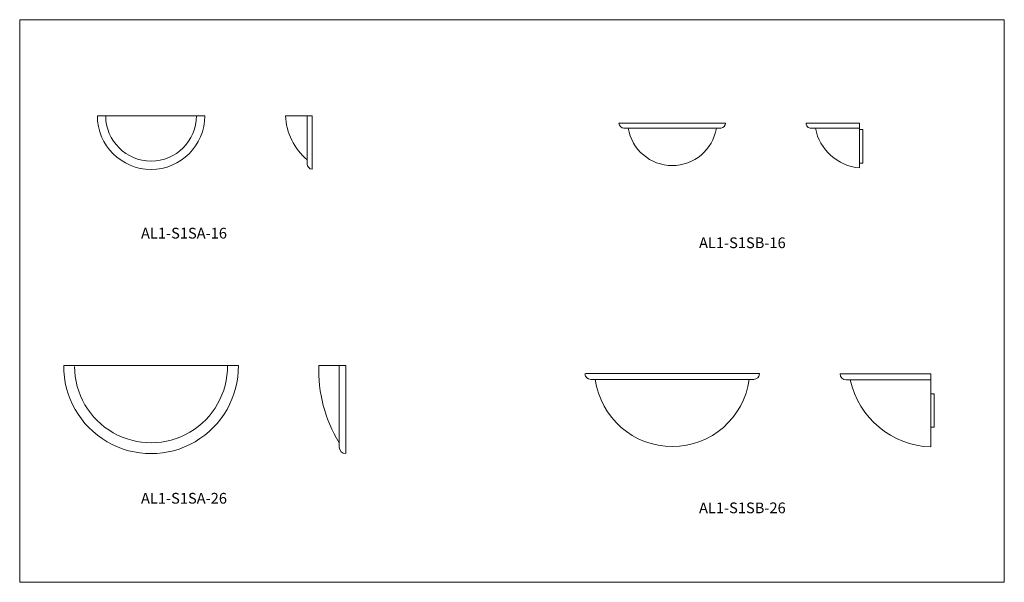
# Model space of a CAD drawing. Units: inches. Extents: x 0 to 147, y 0 to 84.
import ezdxf

# ---------------------------------------------------------------- set-up
doc = ezdxf.new("R2010")
doc.units = ezdxf.units.IN
doc.header["$MEASUREMENT"] = 0

# ---------------------------------------------------------------- blocks, each defined once
blk = doc.blocks.new('AL1-S1SA-16 [FRONT]')
at = {"color": 7, "linetype": 'Continuous', "lineweight": 15}
for p, q in [((11.56, 69.5), (12.81, 69.5)), ((12.81, 69.5), (26.31, 69.5)), ((26.31, 69.5), (27.56, 69.5))]:
    blk.add_line(p, q, dxfattribs=at)
for radius in [8, 6.75]:
    blk.add_arc((19.56, 69.5), radius, 180, 0, dxfattribs=at)
blk = doc.blocks.new('AL1-S1SA-16 [SIDE]')
at = {"color": 7, "linetype": 'Continuous', "lineweight": 15}
for p, q in [((43, 69.5), (39.56, 69.5)), ((42.81, 62.31), (42.81, 69.5)), ((43.56, 69.5), (42.81, 69.5)), ((43.56, 69.5), (43.56, 61.56)), ((42.81, 67.89), (42.81, 68.1)), ((42.81, 62.45), (42.81, 62.66))]:
    blk.add_line(p, q, dxfattribs=at)
for centre, radius, start, end in [((48.77, 69.97), 9.22, 182.9531, 229.7397), ((43.56, 62.31), 0.75, 180, 270)]:
    blk.add_arc(centre, radius, start, end, dxfattribs=at)
blk = doc.blocks.new('AL1-S1SA-26 [FRONT]')
at = {"color": 7, "lineweight": 15}
blk.add_line((6.56, 32.32), (32.56, 32.32), dxfattribs=at)
at = {"color": 7, "linetype": 'Continuous', "lineweight": 15}
for radius, start, end in [(13, 179.3707, 0.6293), (11.38, 179.9999, 0.7192)]:
    blk.add_arc((19.56, 32.17), radius, start, end, dxfattribs=at)
blk = doc.blocks.new('AL1-S1SA-26 [SIDE]')
at = {"color": 7, "linetype": 'Continuous', "lineweight": 15}
for p, q in [((48.39, 32.32), (44.56, 32.32)), ((47.57, 20.14), (47.57, 32.32)), ((48.54, 32.32), (47.57, 32.32)), ((47.57, 32.32), (47.57, 23.45)), ((48.54, 22.48), (48.54, 32.32)), ((48.54, 32.32), (48.54, 19.17)), ((47.57, 30.67), (47.57, 30.93)), ((47.57, 23.63), (47.57, 23.89))]:
    blk.add_line(p, q, dxfattribs=at)
for centre, radius, start, end in [((64.97, 31.51), 20.43, 177.7246, 211.6121), ((48.54, 20.14), 0.97, 180, 270)]:
    blk.add_arc(centre, radius, start, end, dxfattribs=at)
blk = doc.blocks.new('AL1-S1SB-16 [FRONT]')
at = {"color": 7, "linetype": 'Continuous', "lineweight": 15}
for p, q in [((89.22, 68.4), (105.09, 68.4)), ((104.43, 67.65), (89.97, 67.65))]:
    blk.add_line(p, q, dxfattribs=at)
for centre, radius, start, end in [((90, 68.43), 0.778, 181.6269, 267.7856), ((97.16, 68.73), 6.65, 189.3187, 350.5705), ((104.29, 68.44), 0.805, 280.2884, 357.3986)]:
    blk.add_arc(centre, radius, start, end, dxfattribs=at)
blk = doc.blocks.new('AL1-S1SB-16 [SIDE]')
at = {"color": 7, "linetype": 'Continuous', "lineweight": 15}
for p, q in [((125.03, 68.4), (117.09, 68.4)), ((117.82, 67.65), (125.03, 67.65)), ((125.03, 68.4), (125.03, 67.65)), ((125.03, 68.19), (125.03, 61.73))]:
    blk.add_line(p, q, dxfattribs=at)
at = {"color": 7, "lineweight": 15}
for p, q in [((125.03, 67.46), (125.53, 67.46)), ((125.03, 62.46), (125.03, 67.46)), ((125.53, 67.46), (125.53, 62.46)), ((125.53, 62.46), (125.03, 62.46))]:
    blk.add_line(p, q, dxfattribs=at)
at = {"color": 7, "linetype": 'Continuous', "lineweight": 15}
for centre, radius, start, end in [((117.83, 68.39), 0.741, 179.0745, 269.6327), ((125.68, 69.05), 7.35, 191.0675, 264.9207)]:
    blk.add_arc(centre, radius, start, end, dxfattribs=at)
blk = doc.blocks.new('AL1-S1SB-26 [FRONT]')
at = {"color": 7, "linetype": 'Continuous', "lineweight": 15}
for p, q in [((84.22, 31.11), (110.09, 31.11)), ((85.03, 30.23), (109.28, 30.23))]:
    blk.add_line(p, q, dxfattribs=at)
for centre, radius, start, end in [((85.03, 31.11), 0.875, 184.5262, 270), ((109.28, 31.11), 0.875, 270, 355.4738), ((110.09, 31.04), 0.064, 355.4738, 90), ((97.16, 31.8), 11.57, 187.7858, 352.2142)]:
    blk.add_arc(centre, radius, start, end, dxfattribs=at)
blk = doc.blocks.new('AL1-S1SB-26 [SIDE]')
at = {"color": 7, "linetype": 'Continuous', "lineweight": 15}
for p, q in [((122.16, 31.04), (135.66, 31.04)), ((135.66, 31.04), (135.66, 20.17)), ((123.03, 30.17), (135.66, 30.17))]:
    blk.add_line(p, q, dxfattribs=at)
at = {"color": 7, "lineweight": 15}
for p, q in [((135.66, 28.1), (136.16, 28.1)), ((136.16, 28.1), (136.16, 23.1)), ((136.16, 23.1), (135.66, 23.1))]:
    blk.add_line(p, q, dxfattribs=at)
at = {"color": 7, "linetype": 'Continuous', "lineweight": 15}
for centre, radius, start, end in [((123.03, 31.04), 0.875, 180, 270), ((136.06, 32.85), 12.68, 192.1895, 268.1993)]:
    blk.add_arc(centre, radius, start, end, dxfattribs=at)

msp = doc.modelspace()

# ---------------------------------------------------------------- linework, layer by layer
at = {"lineweight": 15}
for p, q in [((0, 83.81), (0, 0)), ((0, 83.81), (146.59, 83.81)), ((146.59, 83.81), (146.59, 0)), ((146.59, 0), (0, 0))]:
    msp.add_line(p, q, dxfattribs=at)

# ---------------------------------------------------------------- block references
for name in ['AL1-S1SA-16 [FRONT]', 'AL1-S1SA-16 [SIDE]', 'AL1-S1SB-16 [FRONT]', 'AL1-S1SB-16 [SIDE]', 'AL1-S1SA-26 [FRONT]', 'AL1-S1SA-26 [SIDE]', 'AL1-S1SB-26 [FRONT]', 'AL1-S1SB-26 [SIDE]']:
    msp.add_blockref(name, (0, 0), dxfattribs=at)

# ---------------------------------------------------------------- texts
at = {"color": 7, "lineweight": 15}
for s, p in [('AL1-S1SA-16', (18.06, 51.21)), ('AL1-S1SB-16', (101.14, 49.78)), ('AL1-S1SA-26', (18.06, 11.72)), ('AL1-S1SB-26', (101.14, 10.29))]:
    msp.add_text(s, height=1.6, dxfattribs=at).set_placement(p)

doc.saveas('drawing.dxf')
